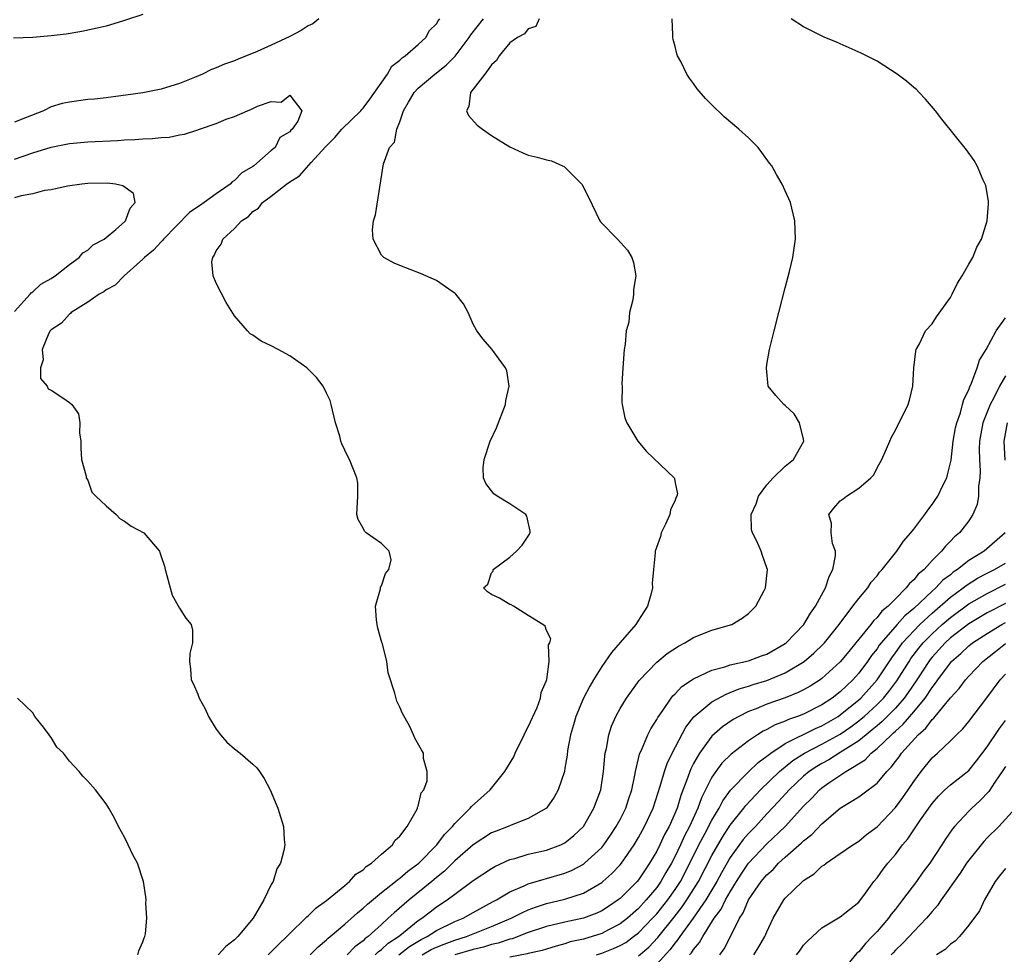
# Model space of a CAD drawing. Units: inches. Extents: x 2607000 to 2610000, y 1533000 to 1536000.
# Drawn here: x 2608100 to 2608207, y 1533273 to 1533375 of the extents above; entities that cross this region are included whole.
import ezdxf

# ---------------------------------------------------------------- set-up
doc = ezdxf.new("R2010")
doc.units = ezdxf.units.IN
doc.header["$MEASUREMENT"] = 0
doc.layers.add('LD26071533_2ft', color=82, linetype='Continuous')

msp = doc.modelspace()

# ---------------------------------------------------------------- linework, layer by layer
at = {"layer": 'LD26071533_2ft'}
for points, elevation in [([(2608113, 1533375.49), (2608111.13, 1533374.87), (2608110.78, 1533374.78), (2608109, 1533374.23), (2608108.01, 1533373.99), (2608106.35, 1533373.65), (2608104.64, 1533373.36), (2608103, 1533373.15), (2608101, 1533373), (2608098.91, 1533372.91)], 7546), ([(2608132.17, 1533375), (2608131.51, 1533374.49), (2608131, 1533374.25), (2608130.24, 1533373.76), (2608129, 1533373.11), (2608127, 1533372.15), (2608125.46, 1533371.46), (2608123.38, 1533370.62), (2608123, 1533370.44), (2608121.91, 1533370.09), (2608121, 1533369.66), (2608120.5, 1533369.5), (2608119.52, 1533369), (2608118.62, 1533368.62), (2608117, 1533367.97), (2608115, 1533367.34), (2608113, 1533366.95), (2608109, 1533366.42), (2608107.73, 1533366.27), (2608107, 1533366.21), (2608105, 1533365.95), (2608104.22, 1533365.78), (2608103, 1533365.41), (2608102.17, 1533365), (2608100.22, 1533364.22), (2608099, 1533363.75)], 7544), ([(2608126.65, 1533273), (2608127.81, 1533274.19), (2608128.68, 1533275), (2608129, 1533275.34), (2608130.74, 1533277), (2608130.86, 1533277.14), (2608131, 1533277.25), (2608131.87, 1533278.13), (2608133, 1533278.92), (2608135, 1533280.59), (2608135.52, 1533281), (2608136.21, 1533281.79), (2608137, 1533282.29), (2608137.35, 1533282.65), (2608137.92, 1533283), (2608139, 1533284), (2608140.21, 1533285), (2608140.5, 1533285.5), (2608141, 1533285.95), (2608141.82, 1533287), (2608142.89, 1533288.89), (2608142.93, 1533289), (2608142.93, 1533289.07), (2608143, 1533289.21), (2608143.32, 1533290.68), (2608143.62, 1533291), (2608143.99, 1533291.99), (2608144, 1533293), (2608143.6, 1533294.4), (2608143.57, 1533295), (2608143.37, 1533295.37), (2608142.62, 1533296.62), (2608142.48, 1533297), (2608142.04, 1533297.96), (2608141.3, 1533299.3), (2608141, 1533300.02), (2608140.67, 1533300.67), (2608140.47, 1533301.53), (2608139.73, 1533303.73), (2608139.57, 1533305), (2608139.11, 1533306.89), (2608139.05, 1533307.05), (2608138.6, 1533308.6), (2608138.52, 1533309), (2608138.46, 1533309.54), (2608138.35, 1533311), (2608138.89, 1533312.89), (2608138.91, 1533313.09), (2608139, 1533313.24), (2608139.44, 1533314.56), (2608139.81, 1533315), (2608140.06, 1533316.06), (2608139.83, 1533317), (2608139, 1533317.83), (2608137.33, 1533319), (2608137.17, 1533319.17), (2608137, 1533319.53), (2608136.46, 1533320.46), (2608136.31, 1533321), (2608136.44, 1533323), (2608136.41, 1533324.41), (2608136.32, 1533325), (2608135.53, 1533327), (2608135.34, 1533327.34), (2608134.69, 1533328.69), (2608134.59, 1533329), (2608134.47, 1533329.53), (2608134, 1533331), (2608133.53, 1533333), (2608133.41, 1533333.41), (2608133, 1533334.22), (2608132.64, 1533335), (2608131.93, 1533335.93), (2608130.86, 1533337), (2608129, 1533338.31), (2608127.76, 1533339), (2608127, 1533339.39), (2608125.89, 1533339.89), (2608125, 1533340.53), (2608124.7, 1533340.7), (2608124.41, 1533341), (2608123, 1533342.66), (2608122.09, 1533344.09), (2608121, 1533346.2), (2608120.68, 1533347), (2608120.52, 1533348.52), (2608120.62, 1533349), (2608120.78, 1533349.22), (2608121, 1533349.75), (2608121.55, 1533350.45), (2608121.71, 1533351), (2608123, 1533352.17), (2608123.75, 1533353), (2608124.52, 1533353.48), (2608125, 1533354.02), (2608125.61, 1533354.39), (2608126.05, 1533355), (2608127, 1533355.7), (2608128.64, 1533357), (2608129, 1533357.26), (2608130.08, 1533357.92), (2608131.35, 1533359.35), (2608132.92, 1533361.08), (2608133.92, 1533362.08), (2608134.68, 1533363), (2608136.74, 1533365), (2608136.85, 1533365.15), (2608137, 1533365.3), (2608137.74, 1533366.26), (2608139.65, 1533369), (2608140.14, 1533369.86), (2608141, 1533370.51), (2608141.24, 1533370.76), (2608141.6, 1533371), (2608143, 1533372.23), (2608143.84, 1533373), (2608144.25, 1533373.75), (2608145, 1533374.49), (2608145.19, 1533374.81), (2608145.35, 1533375)], 7544), ([(2608131.22, 1533273), (2608132.11, 1533273.89), (2608133, 1533274.64), (2608133.18, 1533274.82), (2608133.41, 1533275), (2608135, 1533276.36), (2608136.39, 1533277.61), (2608137, 1533278.09), (2608137.47, 1533278.53), (2608139, 1533279.8), (2608140.53, 1533281), (2608140.77, 1533281.23), (2608141, 1533281.37), (2608141.87, 1533282.13), (2608143.06, 1533283), (2608145.05, 1533285), (2608145.88, 1533286.12), (2608146.75, 1533287), (2608147, 1533287.32), (2608148.68, 1533289), (2608148.82, 1533289.19), (2608150.84, 1533291), (2608152.46, 1533293), (2608153.41, 1533294.59), (2608153.58, 1533295), (2608154.56, 1533297), (2608154.68, 1533297.32), (2608155, 1533297.85), (2608155.96, 1533299.96), (2608156.34, 1533301), (2608156.39, 1533301.61), (2608157, 1533302.93), (2608157.03, 1533303.03), (2608157.29, 1533305), (2608157.2, 1533306.8), (2608157.33, 1533307), (2608157.45, 1533307.45), (2608157, 1533308.37), (2608156.83, 1533308.83), (2608156.57, 1533309), (2608155, 1533310.01), (2608153.4, 1533311), (2608153.15, 1533311.15), (2608153, 1533311.19), (2608151.88, 1533311.88), (2608151, 1533312.29), (2608150.57, 1533312.57), (2608150.12, 1533313), (2608150.59, 1533313.41), (2608151, 1533314.65), (2608151.17, 1533314.83), (2608151.18, 1533315), (2608153, 1533316.37), (2608153.73, 1533317), (2608154.33, 1533317.67), (2608155, 1533318.65), (2608155.15, 1533318.85), (2608155.22, 1533319), (2608155.2, 1533319.2), (2608154.83, 1533320.83), (2608154.74, 1533321), (2608153, 1533322.18), (2608151.61, 1533323), (2608151.26, 1533323.26), (2608150.39, 1533324.39), (2608150.13, 1533325), (2608150.09, 1533326.09), (2608150.2, 1533327), (2608150.86, 1533329), (2608151.55, 1533330.45), (2608152.52, 1533333), (2608152.56, 1533333.44), (2608152.9, 1533335), (2608152.66, 1533336.66), (2608152.52, 1533337), (2608151.01, 1533339.01), (2608150.1, 1533340.1), (2608149.4, 1533341), (2608149, 1533341.75), (2608148.44, 1533343), (2608147.95, 1533343.95), (2608147.11, 1533345), (2608147, 1533345.11), (2608146.69, 1533345.31), (2608145, 1533346.49), (2608143.27, 1533347.27), (2608141, 1533348.12), (2608140.38, 1533348.38), (2608139.25, 1533349), (2608139, 1533349.26), (2608138.09, 1533351), (2608138.03, 1533352.03), (2608138.15, 1533353), (2608138.34, 1533353.66), (2608139.22, 1533359.22), (2608139.88, 1533361), (2608140.41, 1533361.59), (2608140.66, 1533363), (2608141, 1533363.8), (2608141.42, 1533365), (2608141.95, 1533365.95), (2608142.58, 1533367), (2608143, 1533367.45), (2608144.8, 1533369), (2608146.04, 1533369.96), (2608147.05, 1533370.95), (2608148.57, 1533373), (2608148.73, 1533373.27), (2608150.11, 1533375)], 7546), ([(2608156.19, 1533375), (2608155.83, 1533374.17), (2608155, 1533373.94), (2608154.6, 1533373.4), (2608153.84, 1533373), (2608153, 1533372.42), (2608151.84, 1533371), (2608151.54, 1533370.46), (2608151, 1533370), (2608150.27, 1533369), (2608149, 1533367.34), (2608148.71, 1533367), (2608148.53, 1533365.47), (2608148.28, 1533365), (2608148.49, 1533364.49), (2608149.44, 1533363.44), (2608150.02, 1533363), (2608151, 1533362.29), (2608153, 1533361.06), (2608154.41, 1533360.41), (2608155, 1533360.16), (2608155.96, 1533359.96), (2608157, 1533359.65), (2608157.53, 1533359.53), (2608158.71, 1533359), (2608158.91, 1533358.91), (2608159, 1533358.84), (2608160.83, 1533357), (2608161.57, 1533355.57), (2608162.81, 1533353), (2608162.88, 1533352.88), (2608164.73, 1533351), (2608165.81, 1533349.81), (2608166.29, 1533349), (2608166.47, 1533348.47), (2608166.71, 1533347), (2608166.48, 1533345.52), (2608166.46, 1533345), (2608166.4, 1533344.4), (2608166.03, 1533343), (2608165.95, 1533341.95), (2608165.68, 1533341), (2608165.57, 1533339.57), (2608165.44, 1533339), (2608165.31, 1533337), (2608165.21, 1533335.21), (2608165.22, 1533335), (2608165.2, 1533333.2), (2608165.24, 1533333), (2608165.52, 1533331.52), (2608165.74, 1533331), (2608166.94, 1533329), (2608167.87, 1533327.87), (2608170.89, 1533325), (2608170.93, 1533324.93), (2608171, 1533324.45), (2608171.26, 1533323.26), (2608171.19, 1533323), (2608171.11, 1533322.89), (2608171, 1533322.56), (2608170.49, 1533321.51), (2608170.42, 1533321), (2608169.94, 1533319.94), (2608169.49, 1533319), (2608169.4, 1533318.6), (2608168.83, 1533317), (2608168.83, 1533316.83), (2608168.66, 1533315), (2608168.49, 1533313.51), (2608168.52, 1533313), (2608168.39, 1533312.39), (2608167.98, 1533311), (2608167.59, 1533310.41), (2608167, 1533309.47), (2608166.72, 1533309), (2608165, 1533307.06), (2608164.05, 1533305.95), (2608163, 1533304.42), (2608162.11, 1533303), (2608161.69, 1533302.31), (2608161.01, 1533301), (2608160.17, 1533299), (2608159.93, 1533298.07), (2608159.6, 1533297), (2608159.29, 1533295.29), (2608159.22, 1533294.78), (2608159, 1533293.35), (2608158.93, 1533293), (2608158.27, 1533291), (2608157.81, 1533290.19), (2608156.97, 1533289), (2608155, 1533287.87), (2608153.15, 1533287.15), (2608152.82, 1533287), (2608151.49, 1533286.51), (2608151, 1533286.3), (2608149, 1533285.02), (2608147, 1533283.26), (2608145.86, 1533282.14), (2608145, 1533281.45), (2608144.48, 1533281), (2608142.02, 1533279), (2608140.39, 1533277.61), (2608139.74, 1533277), (2608139, 1533276.34), (2608137.55, 1533275), (2608137.22, 1533274.78), (2608137, 1533274.54), (2608136.11, 1533273.89), (2608135.27, 1533273)], 7548), ([(2608138.33, 1533273), (2608138.66, 1533273.34), (2608139, 1533273.58), (2608139.72, 1533274.28), (2608140.85, 1533275), (2608141, 1533275.13), (2608143, 1533276.74), (2608143.41, 1533277), (2608144.3, 1533277.7), (2608145, 1533278.23), (2608146.17, 1533279), (2608147, 1533279.64), (2608149, 1533281.11), (2608151, 1533282.44), (2608151.35, 1533282.65), (2608153, 1533283.39), (2608153.53, 1533283.53), (2608155, 1533283.97), (2608157, 1533284.43), (2608158.56, 1533285), (2608159, 1533285.22), (2608159.97, 1533286.03), (2608161, 1533286.99), (2608162.15, 1533289), (2608162.89, 1533291), (2608163.2, 1533293), (2608163.34, 1533294.66), (2608163.38, 1533295), (2608163.51, 1533295.51), (2608163.76, 1533297), (2608164.05, 1533297.95), (2608164.53, 1533299), (2608165, 1533299.85), (2608165.7, 1533301), (2608167.07, 1533302.93), (2608169, 1533304.91), (2608170.15, 1533305.84), (2608171.36, 1533306.64), (2608172.07, 1533307), (2608173, 1533307.61), (2608173.99, 1533307.99), (2608175, 1533308.41), (2608177.17, 1533309), (2608178.31, 1533309.69), (2608179, 1533310.2), (2608179.39, 1533310.61), (2608179.81, 1533311), (2608180.72, 1533312.72), (2608180.86, 1533313), (2608181.06, 1533315), (2608181, 1533315.2), (2608180.52, 1533316.52), (2608180.38, 1533317), (2608179.92, 1533318.08), (2608179.44, 1533319), (2608179.33, 1533319.34), (2608179.27, 1533321), (2608179.83, 1533322.17), (2608180.07, 1533323), (2608181, 1533324.23), (2608181.68, 1533325), (2608183, 1533326.27), (2608183.89, 1533327), (2608185.03, 1533329), (2608185, 1533329.2), (2608184.56, 1533331), (2608183.97, 1533331.97), (2608183, 1533332.88), (2608182.84, 1533333), (2608181.97, 1533333.97), (2608181.15, 1533335), (2608180.94, 1533336.94), (2608181, 1533337.36), (2608181.28, 1533339), (2608181.78, 1533341), (2608182.31, 1533343), (2608183, 1533345.7), (2608183.47, 1533347.47), (2608183.84, 1533349), (2608183.97, 1533350.03), (2608184.12, 1533351), (2608184.04, 1533353), (2608183.58, 1533355), (2608183, 1533356.26), (2608182.68, 1533357), (2608182.05, 1533358.05), (2608181.52, 1533359), (2608181.3, 1533359.3), (2608180.46, 1533360.46), (2608180.03, 1533361), (2608179, 1533362.04), (2608177.95, 1533363), (2608176.35, 1533364.35), (2608175, 1533365.64), (2608174.32, 1533366.32), (2608173.4, 1533367.4), (2608173, 1533367.98), (2608172.55, 1533368.55), (2608172.29, 1533369), (2608171.62, 1533370.38), (2608171.27, 1533371), (2608171.19, 1533371.19), (2608171, 1533372.01), (2608170.78, 1533372.78), (2608170.75, 1533373), (2608170.75, 1533373.25), (2608170.67, 1533375)], 7550), ([(2608140.89, 1533273), (2608142.06, 1533273.94), (2608143.32, 1533274.68), (2608144, 1533275), (2608145, 1533275.67), (2608147, 1533276.64), (2608147.9, 1533277), (2608149, 1533277.63), (2608151.18, 1533278.82), (2608151.53, 1533279), (2608153, 1533279.88), (2608154.54, 1533280.54), (2608155, 1533280.77), (2608156.72, 1533281.28), (2608157, 1533281.34), (2608159, 1533281.92), (2608159.77, 1533282.23), (2608161, 1533282.9), (2608161.13, 1533283), (2608163, 1533284.73), (2608163.23, 1533285), (2608163.96, 1533286.04), (2608164.58, 1533287), (2608165, 1533287.78), (2608165.62, 1533289), (2608165.95, 1533290.05), (2608166.27, 1533291), (2608166.61, 1533292.61), (2608166.67, 1533293), (2608167.12, 1533294.88), (2608167.16, 1533295), (2608167.32, 1533295.32), (2608168.02, 1533297), (2608168.35, 1533297.65), (2608169, 1533298.67), (2608169.11, 1533298.89), (2608169.65, 1533299.65), (2608170.57, 1533301), (2608170.75, 1533301.25), (2608171, 1533301.47), (2608171.74, 1533302.26), (2608173, 1533303.08), (2608175, 1533304.05), (2608176.41, 1533304.41), (2608177, 1533304.62), (2608179, 1533305.07), (2608180.41, 1533305.59), (2608181, 1533305.79), (2608183, 1533306.93), (2608183.09, 1533307), (2608185.02, 1533309), (2608185.74, 1533310.26), (2608186.3, 1533311), (2608187.39, 1533313), (2608187.77, 1533314.23), (2608188.2, 1533315), (2608188.49, 1533316.49), (2608188.46, 1533317), (2608188.16, 1533317.84), (2608188.01, 1533319), (2608188.03, 1533320.03), (2608187.75, 1533321), (2608188.3, 1533321.7), (2608189, 1533322.49), (2608189.3, 1533322.7), (2608189.67, 1533323), (2608191, 1533323.87), (2608192.34, 1533325), (2608192.66, 1533325.34), (2608193, 1533326.1), (2608193.52, 1533327), (2608194.39, 1533329), (2608194.58, 1533329.42), (2608195, 1533330.2), (2608195.26, 1533330.74), (2608195.41, 1533331), (2608196.41, 1533333), (2608196.54, 1533333.46), (2608196.9, 1533335), (2608197.01, 1533337), (2608197.21, 1533338.79), (2608197.27, 1533339), (2608197.61, 1533339.61), (2608198.28, 1533341), (2608199, 1533341.79), (2608199.47, 1533342.53), (2608201, 1533344.66), (2608201.18, 1533345), (2608201.78, 1533346.22), (2608202.28, 1533347), (2608203, 1533348.28), (2608203.43, 1533349), (2608203.86, 1533350.14), (2608204.37, 1533351), (2608205.01, 1533353), (2608205.13, 1533354.87), (2608205.15, 1533355), (2608205.14, 1533355.14), (2608204.84, 1533356.84), (2608204.79, 1533357), (2608204.58, 1533357.42), (2608203.92, 1533359), (2608203.59, 1533359.59), (2608202.75, 1533360.75), (2608200.07, 1533364.07), (2608199.36, 1533365), (2608198.28, 1533366.28), (2608197.6, 1533367), (2608197.3, 1533367.3), (2608197, 1533367.55), (2608196.22, 1533368.22), (2608195.18, 1533369), (2608193, 1533370.39), (2608191.28, 1533371.28), (2608189, 1533372.29), (2608188.51, 1533372.51), (2608187.32, 1533373), (2608185, 1533374.15), (2608183.64, 1533375)], 7552), ([(2608099, 1533359.73), (2608101, 1533360.4), (2608103, 1533361.04), (2608105, 1533361.45), (2608107, 1533361.63), (2608110.23, 1533361.77), (2608111, 1533361.83), (2608112.14, 1533361.86), (2608113, 1533361.95), (2608114.03, 1533361.97), (2608115, 1533362.08), (2608115.86, 1533362.14), (2608117, 1533362.37), (2608117.55, 1533362.45), (2608119, 1533362.93), (2608119.06, 1533362.94), (2608119.19, 1533363), (2608121, 1533363.62), (2608122.07, 1533364.07), (2608123, 1533364.38), (2608124.41, 1533365), (2608124.84, 1533365.16), (2608125.5, 1533365.5), (2608127, 1533366.02), (2608128.06, 1533365.94), (2608129, 1533366.7), (2608130.33, 1533365), (2608129.88, 1533363.88), (2608129.26, 1533363), (2608129.12, 1533362.88), (2608129, 1533362.71), (2608127.93, 1533362.07), (2608127.41, 1533361), (2608127, 1533360.67), (2608125.09, 1533359), (2608125, 1533358.93), (2608123.77, 1533358.23), (2608123, 1533357.39), (2608122.73, 1533357.27), (2608122.53, 1533357), (2608121, 1533355.96), (2608119.68, 1533355), (2608119.27, 1533354.73), (2608119, 1533354.52), (2608118.1, 1533353.9), (2608115.25, 1533351), (2608115.15, 1533350.85), (2608115, 1533350.73), (2608114.18, 1533349.82), (2608113.18, 1533349), (2608113, 1533348.82), (2608110.96, 1533347), (2608110, 1533346), (2608109, 1533345.47), (2608108.74, 1533345.26), (2608108.26, 1533345), (2608107, 1533344.14), (2608105.18, 1533343), (2608105.11, 1533342.89), (2608105, 1533342.84), (2608104.14, 1533341.86), (2608103, 1533341.11), (2608102.89, 1533341), (2608102.77, 1533340.77), (2608102.02, 1533339), (2608102.14, 1533337.86), (2608101.84, 1533337), (2608101.84, 1533335.84), (2608102.58, 1533335), (2608102.69, 1533334.69), (2608103, 1533334.54), (2608104.28, 1533333.72), (2608105, 1533333.22), (2608105.25, 1533333), (2608105.98, 1533331.98), (2608106.12, 1533331), (2608106.1, 1533329.9), (2608106.23, 1533329), (2608106.23, 1533328.23), (2608106.33, 1533327), (2608106.82, 1533325.18), (2608106.84, 1533325), (2608106.89, 1533324.89), (2608107, 1533324.74), (2608107.44, 1533323.44), (2608107.88, 1533323), (2608109, 1533321.95), (2608110.08, 1533321), (2608110.52, 1533320.52), (2608111, 1533320.28), (2608111.72, 1533319.72), (2608113.1, 1533319), (2608114.82, 1533317), (2608114.87, 1533316.87), (2608115, 1533316.42), (2608115.36, 1533315.36), (2608115.44, 1533315), (2608115.63, 1533314.37), (2608115.98, 1533313), (2608116.21, 1533312.21), (2608117, 1533310.78), (2608117.7, 1533309.7), (2608118.25, 1533309), (2608118.41, 1533308.41), (2608118.42, 1533307), (2608118.13, 1533305.87), (2608118.09, 1533305), (2608118.2, 1533304.2), (2608118.27, 1533303), (2608118.53, 1533302.53), (2608119, 1533301.43), (2608119.15, 1533301), (2608119.81, 1533299.81), (2608120.15, 1533299), (2608121, 1533297.61), (2608121.45, 1533297), (2608122.17, 1533296.18), (2608123, 1533295.45), (2608123.6, 1533295), (2608125, 1533293.8), (2608125.41, 1533293.41), (2608125.71, 1533293), (2608126.22, 1533292.22), (2608126.86, 1533291), (2608127.7, 1533289), (2608128.33, 1533287), (2608128.4, 1533285.6), (2608128.46, 1533285), (2608128.37, 1533284.37), (2608128.01, 1533283), (2608127.6, 1533282.4), (2608127.19, 1533281), (2608127, 1533280.69), (2608126.18, 1533279), (2608125.01, 1533277), (2608123.36, 1533275), (2608123.16, 1533274.84), (2608123, 1533274.65), (2608122.06, 1533273.94), (2608121.22, 1533273)], 7542), ([(2608099, 1533343.14), (2608100.74, 1533345), (2608100.84, 1533345.16), (2608101, 1533345.27), (2608101.9, 1533346.1), (2608103, 1533346.71), (2608103.17, 1533346.83), (2608103.46, 1533347), (2608105, 1533348.23), (2608106.06, 1533349), (2608106.47, 1533349.53), (2608107, 1533349.79), (2608107.6, 1533350.4), (2608108.77, 1533351), (2608110.05, 1533352.05), (2608111, 1533352.88), (2608111.12, 1533353), (2608111.61, 1533354.39), (2608112.17, 1533355), (2608111.97, 1533355.97), (2608110.83, 1533356.83), (2608110.03, 1533357), (2608109.11, 1533357.11), (2608107, 1533357.06), (2608106.34, 1533357), (2608104.78, 1533356.78), (2608103, 1533356.39), (2608102.3, 1533356.3), (2608101, 1533355.93), (2608099.73, 1533355.73), (2608099, 1533355.51)], 7540), ([(2608143.44, 1533273), (2608144.42, 1533273.58), (2608145, 1533273.86), (2608145.82, 1533274.18), (2608147, 1533274.62), (2608148.26, 1533275), (2608151, 1533276.1), (2608153.15, 1533277), (2608154.37, 1533277.63), (2608155, 1533277.91), (2608155.79, 1533278.21), (2608157, 1533278.6), (2608159, 1533279.08), (2608161, 1533279.73), (2608163, 1533280.91), (2608163.11, 1533281), (2608164.11, 1533281.89), (2608165, 1533282.83), (2608165.14, 1533283), (2608166.52, 1533285), (2608167, 1533285.79), (2608167.67, 1533287), (2608168.6, 1533289), (2608169.38, 1533291.38), (2608169.85, 1533293), (2608170.13, 1533293.87), (2608170.67, 1533295), (2608172.16, 1533297.84), (2608173.05, 1533298.95), (2608175, 1533300.59), (2608176.56, 1533301.44), (2608177, 1533301.59), (2608177.99, 1533302.01), (2608179, 1533302.29), (2608179.52, 1533302.48), (2608181, 1533302.91), (2608183, 1533303.75), (2608185.07, 1533305), (2608186.12, 1533305.88), (2608187.13, 1533306.87), (2608187.26, 1533307), (2608188.86, 1533309), (2608190.38, 1533311), (2608191, 1533311.84), (2608191.98, 1533313), (2608192.37, 1533313.63), (2608193, 1533314.33), (2608193.28, 1533314.72), (2608193.56, 1533315), (2608195.14, 1533317), (2608195.9, 1533318.1), (2608196.69, 1533319), (2608197, 1533319.4), (2608198.21, 1533321), (2608198.52, 1533321.48), (2608199, 1533322.09), (2608199.37, 1533322.63), (2608199.62, 1533323), (2608200.16, 1533324.16), (2608200.59, 1533325), (2608200.69, 1533325.31), (2608201.06, 1533326.94), (2608201.3, 1533329), (2608201.56, 1533330.44), (2608201.69, 1533331), (2608202.09, 1533332.09), (2608202.33, 1533333), (2608202.45, 1533333.55), (2608203, 1533334.59), (2608203.1, 1533334.9), (2608203.31, 1533335.32), (2608203.92, 1533337), (2608204.17, 1533337.83), (2608204.89, 1533339), (2608205.99, 1533341), (2608207, 1533342.45)], 7554), ([(2608207, 1533336.11), (2608206.36, 1533335), (2608205.72, 1533333.72), (2608205.32, 1533333), (2608204.53, 1533331), (2608204.17, 1533329), (2608204.13, 1533328.13), (2608204.15, 1533327), (2608204.23, 1533325.77), (2608204.2, 1533325), (2608204.06, 1533324.06), (2608204.07, 1533323), (2608203.92, 1533322.08), (2608203.45, 1533321), (2608203, 1533320.33), (2608201.97, 1533319), (2608201.44, 1533318.56), (2608201, 1533318.08), (2608200.45, 1533317.55), (2608200.04, 1533317), (2608199, 1533315.98), (2608198.12, 1533315), (2608197.49, 1533314.51), (2608197, 1533313.88), (2608196.53, 1533313.47), (2608196.18, 1533313), (2608195, 1533311.83), (2608194.21, 1533311), (2608193.54, 1533310.46), (2608193, 1533309.76), (2608192.6, 1533309.4), (2608192.31, 1533309), (2608190.68, 1533307), (2608189.91, 1533306.09), (2608189, 1533304.94), (2608187, 1533303.14), (2608186.8, 1533303), (2608185.7, 1533302.3), (2608185, 1533301.91), (2608184.4, 1533301.6), (2608183, 1533301.04), (2608181, 1533300.33), (2608179.83, 1533299.83), (2608179, 1533299.52), (2608177.95, 1533299), (2608177.34, 1533298.66), (2608176.15, 1533297.85), (2608175, 1533296.84), (2608173.64, 1533295), (2608173, 1533293.87), (2608172.7, 1533293.3), (2608172.59, 1533293), (2608172.38, 1533292.38), (2608171.62, 1533290.38), (2608171.21, 1533289), (2608171, 1533288.49), (2608170.34, 1533287), (2608169.86, 1533286.14), (2608169.34, 1533285), (2608169, 1533284.32), (2608168.22, 1533283), (2608167.72, 1533282.28), (2608167, 1533281.18), (2608166.85, 1533281), (2608165, 1533279.17), (2608164.79, 1533279), (2608163.73, 1533278.27), (2608163, 1533277.8), (2608162.46, 1533277.54), (2608161, 1533277), (2608159, 1533276.59), (2608157, 1533276.11), (2608155, 1533275.45), (2608153.23, 1533274.77), (2608153, 1533274.73), (2608151.72, 1533274.28), (2608151, 1533274.14), (2608150.13, 1533273.87), (2608149, 1533273.6), (2608147, 1533273.03)], 7556), ([(2608207.19, 1533331), (2608206.83, 1533329), (2608206.93, 1533326.93)], 7558), ([(2608206.95, 1533319), (2608204.67, 1533317), (2608203, 1533316), (2608201.77, 1533315), (2608201.3, 1533314.7), (2608201, 1533314.44), (2608200.17, 1533313.83), (2608199.42, 1533313), (2608199, 1533312.64), (2608197, 1533310.76), (2608196.04, 1533309.96), (2608195.21, 1533309), (2608193.44, 1533307), (2608193.25, 1533306.75), (2608193, 1533306.38), (2608192.38, 1533305.62), (2608191.97, 1533305), (2608191, 1533303.7), (2608190.37, 1533303), (2608189, 1533301.69), (2608188.11, 1533301), (2608187, 1533300.26), (2608185, 1533299.26), (2608184.34, 1533299), (2608183.34, 1533298.66), (2608183, 1533298.49), (2608181.91, 1533298.09), (2608181, 1533297.57), (2608180.61, 1533297.39), (2608179.99, 1533297), (2608179, 1533296.34), (2608177.11, 1533294.89), (2608176.1, 1533293.9), (2608175.42, 1533293), (2608175, 1533292.38), (2608173.88, 1533290.12), (2608173.48, 1533289), (2608172.57, 1533287), (2608172.03, 1533285.97), (2608171.59, 1533285), (2608171, 1533283.77), (2608170.59, 1533283), (2608170, 1533282), (2608169.44, 1533281), (2608169, 1533280.37), (2608167.86, 1533279), (2608167, 1533278.06), (2608165.8, 1533277), (2608165, 1533276.38), (2608163.73, 1533275.73), (2608163, 1533275.34), (2608161, 1533274.74), (2608159.58, 1533274.42), (2608159, 1533274.22), (2608158.04, 1533273.96), (2608157, 1533273.64), (2608156.52, 1533273.48), (2608155, 1533273.15), (2608154.89, 1533273.11), (2608153, 1533272.76)], 7558), ([(2608162.44, 1533273), (2608163, 1533273.18), (2608164.3, 1533273.7), (2608165, 1533274.02), (2608165.63, 1533274.37), (2608166.48, 1533275), (2608167, 1533275.4), (2608168.55, 1533277), (2608169, 1533277.49), (2608170.2, 1533279), (2608171, 1533280.13), (2608171.57, 1533281), (2608172.62, 1533283), (2608173.6, 1533285), (2608174.28, 1533286.28), (2608175, 1533287.7), (2608175.79, 1533289), (2608176.19, 1533289.81), (2608177.04, 1533290.96), (2608179, 1533292.97), (2608180.04, 1533293.96), (2608181, 1533294.65), (2608181.44, 1533295), (2608183, 1533296.04), (2608186.31, 1533297.69), (2608187, 1533297.98), (2608188.75, 1533299), (2608189, 1533299.17), (2608191, 1533300.79), (2608191.23, 1533301), (2608193.01, 1533302.99), (2608194.6, 1533305.4), (2608195, 1533305.91), (2608195.44, 1533306.56), (2608195.79, 1533307), (2608197, 1533308.32), (2608197.66, 1533309), (2608199, 1533310.26), (2608201, 1533311.99), (2608202.4, 1533313), (2608202.73, 1533313.27), (2608203.95, 1533314.05), (2608205, 1533314.6), (2608205.8, 1533315), (2608207, 1533315.69)], 7560), ([(2608167, 1533272.91), (2608168.13, 1533273.87), (2608169.11, 1533274.89), (2608170.89, 1533277.11), (2608171.76, 1533278.24), (2608172.28, 1533279), (2608173.54, 1533281), (2608175, 1533283.85), (2608176.15, 1533285.85), (2608177, 1533287.14), (2608178.48, 1533289), (2608178.7, 1533289.3), (2608180.29, 1533291), (2608182.38, 1533293), (2608183.82, 1533294.18), (2608185.11, 1533295), (2608187, 1533295.97), (2608189, 1533297.07), (2608190.14, 1533297.86), (2608191, 1533298.5), (2608191.28, 1533298.72), (2608191.61, 1533299), (2608193, 1533300.28), (2608193.7, 1533301), (2608194.28, 1533301.72), (2608195.14, 1533302.86), (2608196.49, 1533305), (2608196.7, 1533305.3), (2608197.57, 1533306.43), (2608198.03, 1533307), (2608199, 1533308.01), (2608200.08, 1533309), (2608201, 1533309.79), (2608203, 1533311.25), (2608205, 1533312.41), (2608207, 1533313.4)], 7562), ([(2608207, 1533311.3), (2608205, 1533310.28), (2608203, 1533309.08), (2608201, 1533307.55), (2608200.41, 1533307), (2608199, 1533305.45), (2608198.8, 1533305.2), (2608198.65, 1533305), (2608197.34, 1533303), (2608196.4, 1533301.6), (2608195.96, 1533301), (2608195, 1533299.9), (2608193.57, 1533298.43), (2608193, 1533297.97), (2608192.48, 1533297.52), (2608191.81, 1533297), (2608191, 1533296.34), (2608189, 1533295.05), (2608187.74, 1533294.26), (2608187, 1533293.87), (2608186.45, 1533293.55), (2608185.61, 1533293), (2608185, 1533292.49), (2608183.41, 1533291), (2608182.27, 1533289.73), (2608181, 1533288.37), (2608179.74, 1533287), (2608179, 1533286.23), (2608178.43, 1533285.57), (2608177, 1533283.62), (2608176.05, 1533281.95), (2608175.53, 1533281), (2608174.33, 1533279), (2608172.97, 1533277.03), (2608171.5, 1533275), (2608171.31, 1533274.69), (2608171, 1533274.34), (2608170.43, 1533273.57), (2608169, 1533271.99)], 7564), ([(2608172.58, 1533273), (2608172.78, 1533273.22), (2608173, 1533273.59), (2608173.65, 1533274.35), (2608174.01, 1533275), (2608175.26, 1533277), (2608176, 1533278), (2608176.48, 1533279), (2608177, 1533279.9), (2608177.68, 1533281), (2608178.2, 1533281.8), (2608179.01, 1533283), (2608181, 1533285.1), (2608182.98, 1533287), (2608185, 1533289.2), (2608185.9, 1533290.1), (2608186.73, 1533291), (2608187, 1533291.22), (2608187.75, 1533291.75), (2608189.6, 1533293), (2608191.72, 1533294.28), (2608192.37, 1533295), (2608193, 1533295.5), (2608194.56, 1533297), (2608194.8, 1533297.2), (2608195, 1533297.4), (2608195.86, 1533298.14), (2608197, 1533299.5), (2608198.23, 1533301), (2608199, 1533302.16), (2608199.38, 1533302.62), (2608199.63, 1533303), (2608201, 1533304.85), (2608201.13, 1533305), (2608202.13, 1533305.87), (2608203, 1533306.68), (2608203.4, 1533307), (2608205, 1533308.05), (2608206.59, 1533309), (2608207, 1533309.22)], 7566), ([(2608175.87, 1533273), (2608176.34, 1533273.66), (2608177.05, 1533275), (2608178.03, 1533277), (2608178.42, 1533277.58), (2608178.99, 1533279), (2608180.37, 1533281), (2608181, 1533281.75), (2608181.67, 1533282.33), (2608182.28, 1533283), (2608183, 1533283.66), (2608184.78, 1533285.22), (2608185, 1533285.44), (2608185.88, 1533286.12), (2608187, 1533287.31), (2608188.98, 1533289), (2608191, 1533290.25), (2608191.45, 1533290.55), (2608193, 1533291.74), (2608194.06, 1533293), (2608194.55, 1533293.45), (2608195, 1533294.09), (2608195.4, 1533294.6), (2608195.67, 1533295), (2608197.48, 1533297), (2608198.3, 1533297.7), (2608199, 1533298.67), (2608199.19, 1533298.81), (2608199.32, 1533299), (2608201, 1533301.04), (2608201.96, 1533302.04), (2608202.64, 1533303), (2608203, 1533303.4), (2608204.53, 1533305), (2608205.91, 1533306.09), (2608207, 1533306.93)], 7568), ([(2608179.57, 1533273), (2608180.12, 1533273.88), (2608180.79, 1533275), (2608181, 1533275.53), (2608181.67, 1533277), (2608182.84, 1533279), (2608183, 1533279.19), (2608184.87, 1533281), (2608185, 1533281.11), (2608186.15, 1533281.85), (2608187, 1533282.67), (2608187.2, 1533282.8), (2608187.45, 1533283), (2608189, 1533284.07), (2608190.36, 1533285), (2608191, 1533285.41), (2608191.87, 1533286.13), (2608193, 1533286.98), (2608195, 1533289.08), (2608195.82, 1533290.18), (2608196.39, 1533291), (2608197, 1533291.92), (2608197.8, 1533293), (2608199, 1533294.48), (2608199.58, 1533295), (2608201, 1533296.34), (2608201.66, 1533297), (2608202.35, 1533297.65), (2608203, 1533298.43), (2608204.98, 1533301.02), (2608206.43, 1533303), (2608207, 1533303.62)], 7570), ([(2608112.46, 1533273), (2608112.55, 1533273.45), (2608113, 1533274.45), (2608113.13, 1533274.87), (2608113.22, 1533275), (2608113.3, 1533275.3), (2608113.45, 1533277), (2608113.34, 1533278.66), (2608113.37, 1533279), (2608113.34, 1533279.34), (2608113.07, 1533281), (2608112.41, 1533283), (2608111.92, 1533283.92), (2608111.42, 1533285), (2608111, 1533285.84), (2608110.36, 1533287), (2608109.91, 1533287.91), (2608109.29, 1533289), (2608109.19, 1533289.19), (2608109, 1533289.48), (2608107.85, 1533291), (2608107, 1533291.94), (2608106.48, 1533292.48), (2608106.06, 1533293), (2608105, 1533294.13), (2608104.35, 1533295), (2608103.63, 1533295.63), (2608103, 1533296.7), (2608102.87, 1533296.87), (2608102.8, 1533297), (2608102.19, 1533297.81), (2608101.25, 1533299), (2608101, 1533299.38), (2608099.33, 1533301)], 7540), ([(2608184.21, 1533273), (2608184.57, 1533273.43), (2608185, 1533274.07), (2608185.47, 1533274.53), (2608187, 1533275.96), (2608189, 1533277.14), (2608191, 1533278.77), (2608191.74, 1533279.74), (2608192.65, 1533281), (2608193, 1533281.4), (2608193.66, 1533282.34), (2608194.18, 1533283), (2608195, 1533283.95), (2608195.78, 1533285), (2608196.34, 1533285.66), (2608197.73, 1533287.73), (2608199, 1533289.52), (2608199.69, 1533290.31), (2608200.39, 1533291), (2608201, 1533291.55), (2608203, 1533293.12), (2608203.85, 1533294.15), (2608205, 1533295.68), (2608206.33, 1533297.67), (2608207, 1533298.55)], 7572), ([(2608207, 1533293.54), (2608206.65, 1533293), (2608205.85, 1533291.85), (2608205.17, 1533290.83), (2608204.2, 1533289.8), (2608203.32, 1533289), (2608203, 1533288.67), (2608201.45, 1533287), (2608201.24, 1533286.76), (2608200.42, 1533285.58), (2608200.06, 1533285), (2608198.74, 1533283), (2608198, 1533282.01), (2608197.29, 1533281), (2608195.79, 1533279), (2608195, 1533277.99), (2608194.55, 1533277.45), (2608194.25, 1533277), (2608193, 1533275.56), (2608192.48, 1533275), (2608191.74, 1533274.26), (2608191, 1533273.35), (2608190.8, 1533273.2), (2608189, 1533270.97)], 7574), ([(2608208.07, 1533289), (2608206.26, 1533287), (2608205, 1533285.77), (2608204.62, 1533285.38), (2608203, 1533283.35), (2608202.75, 1533283), (2608202.07, 1533281.93), (2608199.98, 1533279), (2608199.59, 1533278.41), (2608199, 1533277.75), (2608198.4, 1533277), (2608197, 1533275.57), (2608196.49, 1533275), (2608195.76, 1533274.24), (2608195, 1533273.51), (2608194.75, 1533273.25), (2608194.54, 1533273)], 7576), ([(2608207, 1533282.42), (2608206.36, 1533281.64), (2608205.86, 1533281), (2608204.71, 1533279), (2608204.18, 1533277.82), (2608203, 1533276.24), (2608201.97, 1533275), (2608201.51, 1533274.49), (2608201, 1533274.17), (2608200.41, 1533273.59), (2608199.48, 1533273)], 7578)]:
    msp.add_lwpolyline(points, dxfattribs=dict(at, elevation=elevation))

doc.saveas('drawing.dxf')
